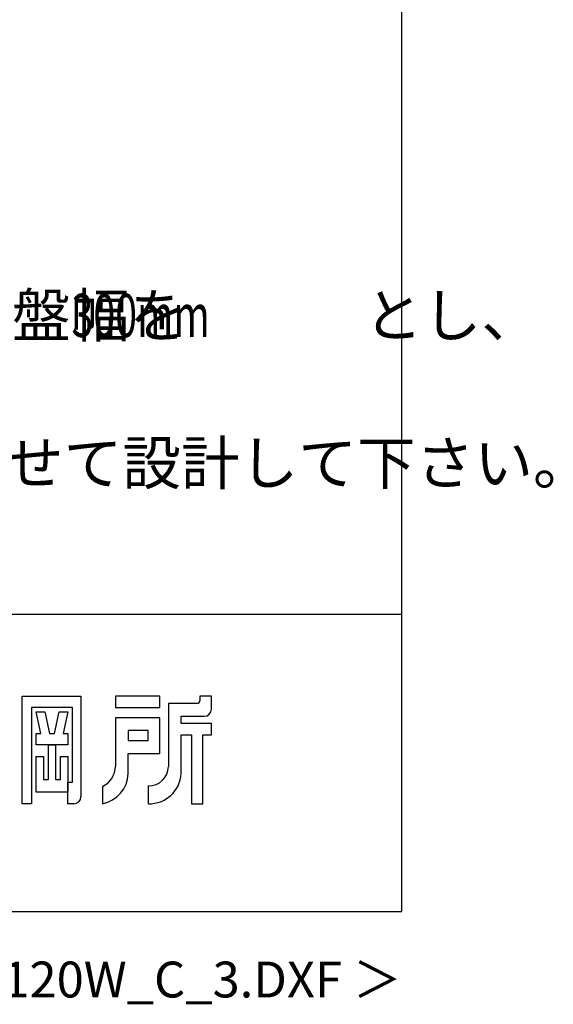
# Model space of a CAD drawing. Extents: x 543 to 21006, y 194 to 14052.
# Drawn here: x 19145 to 21006, y 194 to 3625 of the extents above; entities that cross this region are included whole.
import ezdxf
from ezdxf.enums import TextEntityAlignment as Align

# ---------------------------------------------------------------- set-up
doc = ezdxf.new("R2010")
doc.units = 0
doc.header["$LTSCALE"] = 50
doc.header["$MEASUREMENT"] = 0
for name, color, linetype in [('FILENAME', 7, 'CONTINUOUS'), ('SUNPOU', 4, 'CONTINUOUS'), ('WAKUSEN-01', 50, 'CONTINUOUS'), ('YODOROGO', 130, 'CONTINUOUS')]:
    doc.layers.add(name, color=color, linetype=linetype)
doc.styles.add('01', font='ROMANS', dxfattribs={"height": 3, "bigfont": 'BIGFONT'})
doc.styles.add('FILENAME', font='romans', dxfattribs={"height": 125, "bigfont": 'bigfont'})

msp = doc.modelspace()

# ---------------------------------------------------------------- linework, layer by layer
at = {"layer": 'WAKUSEN-01'}
for p, q in [((20477.5, 517.5), (20477.5, 14052.5)), ((12850, 1552.5), (20477.5, 1552.5)), ((12850, 1552.5), (20477.5, 1552.5)), ((12850, 1552.5), (20477.5, 1552.5)), ((542.5, 517.5), (20477.5, 517.5))]:
    msp.add_line(p, q, dxfattribs=at)
at = {"layer": 'YODOROGO'}
for p, q in [((19153.5, 892.3), (19153.5, 1267.3)), ((19153.5, 1267.3), (19358.5, 1267.3)), ((19153.5, 892.3), (19153.5, 1267.3)), ((19153.5, 1267.3), (19358.5, 1267.3)), ((19153.5, 892.3), (19153.5, 1267.3)), ((19153.5, 1267.3), (19358.5, 1267.3)), ((19358.5, 1267.3), (19358.5, 917.3)), ((19358.5, 1267.3), (19358.5, 917.3)), ((19358.5, 1267.3), (19358.5, 917.3)), ((19633.5, 1267.3), (19478.5, 1267.3)), ((19478.5, 1267.3), (19478.5, 1227.3)), ((19633.5, 1267.3), (19478.5, 1267.3)), ((19478.5, 1267.3), (19478.5, 1227.3)), ((19633.5, 1267.3), (19478.5, 1267.3)), ((19478.5, 1267.3), (19478.5, 1227.3)), ((19633.5, 1227.3), (19633.5, 1267.3)), ((19633.5, 1227.3), (19633.5, 1267.3)), ((19633.5, 1227.3), (19633.5, 1267.3)), ((19663.5, 1242.3), (19663.5, 1022.3)), ((19763.5, 1242.3), (19663.5, 1242.3)), ((19663.5, 1242.3), (19663.5, 1022.3)), ((19763.5, 1242.3), (19663.5, 1242.3)), ((19663.5, 1242.3), (19663.5, 1022.3)), ((19763.5, 1242.3), (19663.5, 1242.3)), ((19773.5, 1267.3), (19773.5, 1252.3)), ((19813.5, 1267.3), (19773.5, 1267.3)), ((19773.5, 1267.3), (19773.5, 1252.3)), ((19813.5, 1267.3), (19773.5, 1267.3)), ((19773.5, 1267.3), (19773.5, 1252.3)), ((19813.5, 1267.3), (19773.5, 1267.3)), ((19813.5, 1222.3), (19813.5, 1267.3)), ((19813.5, 1222.3), (19813.5, 1267.3)), ((19813.5, 1222.3), (19813.5, 1267.3)), ((19186, 1227.3), (19186, 892.3)), ((19328.5, 1227.3), (19186, 1227.3)), ((19186, 1227.3), (19186, 892.3)), ((19328.5, 1227.3), (19186, 1227.3)), ((19186, 1227.3), (19186, 892.3)), ((19328.5, 1227.3), (19186, 1227.3)), ((19202.3, 1212.3), (19232.3, 1212.3)), ((19218.5, 1137.3), (19202.3, 1212.3)), ((19202.3, 1212.3), (19232.3, 1212.3)), ((19218.5, 1137.3), (19202.3, 1212.3)), ((19202.3, 1212.3), (19232.3, 1212.3)), ((19218.5, 1137.3), (19202.3, 1212.3)), ((19232.3, 1212.3), (19248.5, 1137.3)), ((19232.3, 1212.3), (19248.5, 1137.3)), ((19232.3, 1212.3), (19248.5, 1137.3)), ((19266, 1137.3), (19282.3, 1212.3)), ((19266, 1137.3), (19282.3, 1212.3)), ((19266, 1137.3), (19282.3, 1212.3)), ((19282.3, 1212.3), (19312.3, 1212.3)), ((19282.3, 1212.3), (19312.3, 1212.3)), ((19282.3, 1212.3), (19312.3, 1212.3)), ((19312.3, 1212.3), (19296, 1137.3)), ((19312.3, 1212.3), (19296, 1137.3)), ((19312.3, 1212.3), (19296, 1137.3)), ((19328.5, 967.3), (19328.5, 1227.3)), ((19328.5, 967.3), (19328.5, 1227.3)), ((19328.5, 967.3), (19328.5, 1227.3)), ((19478.5, 1227.3), (19633.5, 1227.3)), ((19478.5, 1227.3), (19633.5, 1227.3)), ((19478.5, 1227.3), (19633.5, 1227.3)), ((19633.5, 1192.3), (19478.5, 1192.3)), ((19478.5, 1192.3), (19478.5, 1022.3)), ((19633.5, 1192.3), (19478.5, 1192.3)), ((19478.5, 1192.3), (19478.5, 1022.3)), ((19633.5, 1192.3), (19478.5, 1192.3)), ((19478.5, 1192.3), (19478.5, 1022.3)), ((19633.5, 1067.3), (19633.5, 1192.3)), ((19633.5, 1067.3), (19633.5, 1192.3)), ((19633.5, 1067.3), (19633.5, 1192.3)), ((19708.5, 1197.3), (19788.5, 1197.3)), ((19708.5, 1172.3), (19708.5, 1197.3)), ((19708.5, 1197.3), (19788.5, 1197.3)), ((19708.5, 1172.3), (19708.5, 1197.3)), ((19708.5, 1197.3), (19788.5, 1197.3)), ((19708.5, 1172.3), (19708.5, 1197.3)), ((19813.5, 1172.3), (19708.5, 1172.3)), ((19813.5, 1172.3), (19708.5, 1172.3)), ((19813.5, 1172.3), (19708.5, 1172.3)), ((19813.5, 1132.3), (19813.5, 1172.3)), ((19813.5, 1132.3), (19813.5, 1172.3)), ((19813.5, 1132.3), (19813.5, 1172.3)), ((19202.3, 1137.3), (19218.5, 1137.3)), ((19202.3, 1097.3), (19202.3, 1137.3)), ((19202.3, 1137.3), (19218.5, 1137.3)), ((19202.3, 1097.3), (19202.3, 1137.3)), ((19202.3, 1137.3), (19218.5, 1137.3)), ((19202.3, 1097.3), (19202.3, 1137.3)), ((19248.5, 1137.3), (19266, 1137.3)), ((19248.5, 1137.3), (19266, 1137.3)), ((19248.5, 1137.3), (19266, 1137.3)), ((19296, 1137.3), (19312.3, 1137.3)), ((19296, 1137.3), (19312.3, 1137.3)), ((19296, 1137.3), (19312.3, 1137.3)), ((19312.3, 1137.3), (19312.3, 1097.3)), ((19312.3, 1137.3), (19312.3, 1097.3)), ((19312.3, 1137.3), (19312.3, 1097.3)), ((19523.5, 1147.3), (19523.5, 1112.3)), ((19593.5, 1147.3), (19523.5, 1147.3)), ((19523.5, 1147.3), (19523.5, 1112.3)), ((19593.5, 1147.3), (19523.5, 1147.3)), ((19523.5, 1147.3), (19523.5, 1112.3)), ((19593.5, 1147.3), (19523.5, 1147.3)), ((19593.5, 1112.3), (19593.5, 1147.3)), ((19593.5, 1112.3), (19593.5, 1147.3)), ((19593.5, 1112.3), (19593.5, 1147.3)), ((19708.5, 997.3), (19708.5, 1132.3)), ((19708.5, 1132.3), (19743.5, 1132.3)), ((19708.5, 997.3), (19708.5, 1132.3)), ((19708.5, 1132.3), (19743.5, 1132.3)), ((19708.5, 997.3), (19708.5, 1132.3)), ((19708.5, 1132.3), (19743.5, 1132.3)), ((19743.5, 1132.3), (19743.5, 892.3)), ((19743.5, 1132.3), (19743.5, 892.3)), ((19743.5, 1132.3), (19743.5, 892.3)), ((19783.5, 892.3), (19783.5, 1132.3)), ((19783.5, 1132.3), (19813.5, 1132.3)), ((19783.5, 892.3), (19783.5, 1132.3)), ((19783.5, 1132.3), (19813.5, 1132.3)), ((19783.5, 892.3), (19783.5, 1132.3)), ((19783.5, 1132.3), (19813.5, 1132.3)), ((19523.5, 1112.3), (19593.5, 1112.3)), ((19523.5, 1112.3), (19593.5, 1112.3)), ((19523.5, 1112.3), (19593.5, 1112.3)), ((19312.3, 1097.3), (19202.3, 1097.3)), ((19312.3, 1097.3), (19202.3, 1097.3)), ((19312.3, 1097.3), (19202.3, 1097.3)), ((19244.8, 977.3), (19244.8, 1097.3)), ((19244.8, 1097.3), (19269.8, 1097.3)), ((19244.8, 977.3), (19244.8, 1097.3)), ((19244.8, 1097.3), (19269.8, 1097.3)), ((19244.8, 977.3), (19244.8, 1097.3)), ((19244.8, 1097.3), (19269.8, 1097.3)), ((19269.8, 1097.3), (19269.8, 977.3)), ((19269.8, 1097.3), (19269.8, 977.3)), ((19269.8, 1097.3), (19269.8, 977.3)), ((19523.5, 997.3), (19523.5, 1067.3)), ((19523.5, 1067.3), (19633.5, 1067.3)), ((19523.5, 997.3), (19523.5, 1067.3)), ((19523.5, 1067.3), (19633.5, 1067.3)), ((19523.5, 997.3), (19523.5, 1067.3)), ((19523.5, 1067.3), (19633.5, 1067.3)), ((19202.3, 932.3), (19202.3, 1057.3)), ((19202.3, 1057.3), (19227.3, 1057.3)), ((19202.3, 932.3), (19202.3, 1057.3)), ((19202.3, 1057.3), (19227.3, 1057.3)), ((19202.3, 932.3), (19202.3, 1057.3)), ((19202.3, 1057.3), (19227.3, 1057.3)), ((19227.3, 1057.3), (19227.3, 977.3)), ((19227.3, 1057.3), (19227.3, 977.3)), ((19227.3, 1057.3), (19227.3, 977.3)), ((19287.3, 977.3), (19287.3, 1057.3)), ((19287.3, 1057.3), (19312.3, 1057.3)), ((19287.3, 977.3), (19287.3, 1057.3)), ((19287.3, 1057.3), (19312.3, 1057.3)), ((19287.3, 977.3), (19287.3, 1057.3)), ((19287.3, 1057.3), (19312.3, 1057.3)), ((19312.3, 1057.3), (19312.3, 932.3)), ((19312.3, 1057.3), (19312.3, 932.3)), ((19312.3, 1057.3), (19312.3, 932.3)), ((19227.3, 977.3), (19244.8, 977.3)), ((19227.3, 977.3), (19244.8, 977.3)), ((19227.3, 977.3), (19244.8, 977.3)), ((19269.8, 977.3), (19287.3, 977.3)), ((19269.8, 977.3), (19287.3, 977.3)), ((19269.8, 977.3), (19287.3, 977.3)), ((19312.3, 967.3), (19328.5, 967.3)), ((19312.3, 892.3), (19312.3, 967.3)), ((19312.3, 967.3), (19328.5, 967.3)), ((19312.3, 892.3), (19312.3, 967.3)), ((19312.3, 967.3), (19328.5, 967.3)), ((19312.3, 892.3), (19312.3, 967.3)), ((19312.3, 932.3), (19202.3, 932.3)), ((19312.3, 932.3), (19202.3, 932.3)), ((19312.3, 932.3), (19202.3, 932.3)), ((19433.5, 952.3), (19433.5, 892.3)), ((19433.5, 952.3), (19433.5, 892.3)), ((19433.5, 952.3), (19433.5, 892.3)), ((19593.5, 954.8), (19593.5, 892.3)), ((19593.5, 954.8), (19593.5, 892.3)), ((19593.5, 954.8), (19593.5, 892.3)), ((19186, 892.3), (19153.5, 892.3)), ((19186, 892.3), (19153.5, 892.3)), ((19186, 892.3), (19153.5, 892.3)), ((19333.5, 892.3), (19312.3, 892.3)), ((19333.5, 892.3), (19312.3, 892.3)), ((19333.5, 892.3), (19312.3, 892.3)), ((19743.5, 892.3), (19783.5, 892.3)), ((19743.5, 892.3), (19783.5, 892.3)), ((19743.5, 892.3), (19783.5, 892.3))]:
    msp.add_line(p, q, dxfattribs=at)
for centre, radius, start, end in [((19763.5, 1252.3), 10, 270, 0), ((19763.5, 1252.3), 10, 270, 0), ((19763.5, 1252.3), 10, 270, 0), ((19788.5, 1222.3), 25, 270, 0), ((19788.5, 1222.3), 25, 270, 0), ((19788.5, 1222.3), 25, 270, 0), ((19399.8, 1023.5), 78.7, 295.3405, 359.189), ((19399.8, 1023.5), 78.7, 295.3405, 359.189), ((19399.8, 1023.5), 78.7, 295.3405, 359.189), ((19412.2, 1001.7), 111.4, 281.0263, 357.7711), ((19412.2, 1001.7), 111.4, 281.0263, 357.7711), ((19412.2, 1001.7), 111.4, 281.0263, 357.7711), ((19594.7, 1023.6), 68.8, 269.0041, 358.9126), ((19594.7, 1023.6), 68.8, 269.0041, 358.9126), ((19594.7, 1023.6), 68.8, 269.0041, 358.9126), ((19596.2, 1004.9), 112.6, 268.6285, 356.1664), ((19596.2, 1004.9), 112.6, 268.6285, 356.1664), ((19596.2, 1004.9), 112.6, 268.6285, 356.1664), ((19333.5, 917.3), 25, 270, 0), ((19333.5, 917.3), 25, 270, 0), ((19333.5, 917.3), 25, 270, 0)]:
    msp.add_arc(centre, radius, start, end, dxfattribs=at)

# ---------------------------------------------------------------- texts
at = {"layer": 'FILENAME', "style": 'FILENAME'}
msp.add_text('＜YHD-120W_C_3.DXF ＞', height=125, dxfattribs=at).set_placement((20477.5, 217.5), align=Align.RIGHT)
at = {"layer": 'SUNPOU', "style": '01'}
for s, p in [('地耐力が   \u3000\u3000\u3000未満（\u3000 \u3000 \u3000以上）の場合、底盤幅を\u3000\u3000\u3000とし、', (14591.3, 2519.1)), ('寒冷地の場合、凍結深度等を考慮し、実情にあわせて設計して下さい。', (14591.3, 2004.9))]:
    msp.add_text(s, height=150, dxfattribs=at).set_placement(p)
at = {"layer": 'SUNPOU', "style": '01', "width": 0.67}
msp.add_text('300mm', height=150, dxfattribs=at).set_placement((19325.7, 2519.1))

doc.saveas('drawing.dxf')
